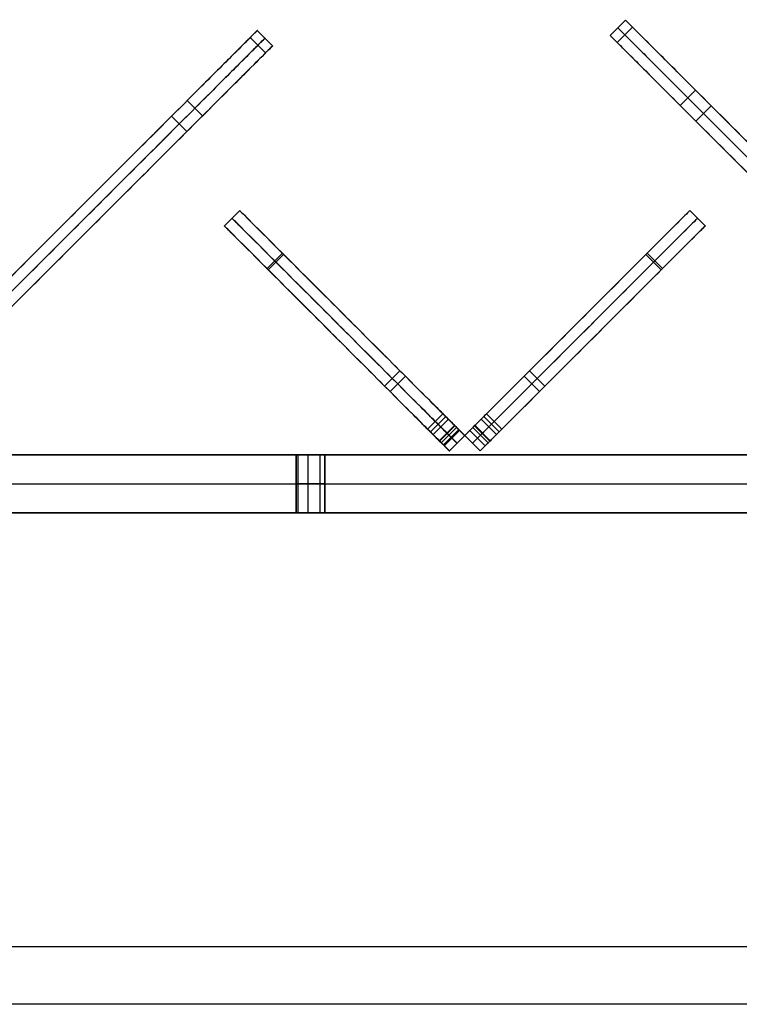
# Model space of a CAD drawing. Units: millimetres. Extents: x -547 to 521, y -112 to 59.
# Drawn here: x -202 to -177, y 22 to 56 of the extents above; entities that cross this region are included whole.
import ezdxf

# ---------------------------------------------------------------- set-up
doc = ezdxf.new("R2010")
doc.units = ezdxf.units.MM
doc.header["$MEASUREMENT"] = 0
for name, color, linetype, true_color in [('IGES level 1', 7, 'Continuous', 0xcad1ee), ('IGES level 4', 7, 'Continuous', 0xffffff), ('IGES level 7', 7, 'Continuous', 0xc0c0c0), ('IGES level 8', 7, 'Continuous', 0xc0c0c0)]:
    doc.layers.add(name, color=color, linetype=linetype, true_color=true_color)

msp = doc.modelspace()

# ---------------------------------------------------------------- linework, layer by layer
at = {"layer": 'IGES level 1'}
for p, q in [((-461.9, 23.782, 30.95), (438.1, 23.782, 30.95)), ((-461.9, 23.782, -16.05), (438.1, 23.782, -16.05)), ((438.1, 21.782, 30.95), (-461.9, 21.782, 30.95)), ((438.1, 21.782, -16.05), (-461.9, 21.782, -16.05))]:
    msp.add_line(p, q, dxfattribs=at)
at = {"layer": 'IGES level 4'}
for p, q in [((374.314, 40.782, -69.05), (-398.114, 40.782, -69.05)), ((374.314, 40.782, 30.95), (-398.114, 40.782, 30.95)), ((374.314, 40.782, -69.05), (-398.114, 40.782, -69.05)), ((-398.114, 40.782, 30.95), (374.314, 40.782, 30.95)), ((374.314, 40.782, -19.05), (-398.114, 40.782, -19.05)), ((-398.114, 39.782, -69.05), (374.314, 39.782, -69.05)), ((-398.114, 39.782, 30.95), (374.314, 39.782, 30.95)), ((-398.114, 38.782, -69.05), (374.314, 38.782, -69.05)), ((-398.114, 38.782, 30.95), (374.314, 38.782, 30.95)), ((374.314, 38.782, -69.05), (-398.114, 38.782, -69.05)), ((-398.114, 38.782, 30.95), (374.314, 38.782, 30.95)), ((374.314, 38.782, -19.05), (-398.114, 38.782, -19.05))]:
    msp.add_line(p, q, dxfattribs=at)
at = {"layer": 'IGES level 4', "color": 254, "true_color": 0xcad1ee}
for p, q in [((-192.4, 38.782, -24.05), (-192.4, 40.782, -24.05)), ((-192.4, 38.782, -64.05), (-192.4, 40.782, -64.05)), ((-192.4, 40.782, -64.05), (-192.4, 38.782, -64.05)), ((-192.4, 40.782, -24.05), (-192.4, 38.782, -24.05)), ((-192.341, 40.782, -24.286), (-192.341, 38.782, -24.286)), ((-192.341, 40.782, -64.286), (-192.341, 38.782, -64.286)), ((-192.341, 40.782, -63.814), (-192.341, 38.782, -63.814)), ((-192.341, 40.782, -23.814), (-192.341, 38.782, -23.814)), ((-191.998, 40.782, -24.54), (-191.998, 38.782, -24.54)), ((-191.998, 40.782, -64.54), (-191.998, 38.782, -64.54)), ((-191.998, 40.782, -63.56), (-191.998, 38.782, -63.56)), ((-191.998, 40.782, -23.56), (-191.998, 38.782, -23.56)), ((-191.583, 40.782, -24.437), (-191.583, 38.782, -24.437)), ((-191.583, 40.782, -64.437), (-191.583, 38.782, -64.437)), ((-191.583, 40.782, -63.663), (-191.583, 38.782, -63.663)), ((-191.583, 40.782, -23.663), (-191.583, 38.782, -23.663)), ((-191.4, 40.782, -24.05), (-191.4, 38.782, -24.05)), ((-191.4, 40.782, -64.05), (-191.4, 38.782, -64.05)), ((-191.4, 38.782, -64.05), (-191.4, 40.782, -64.05)), ((-191.4, 38.782, -24.05), (-191.4, 40.782, -24.05))]:
    msp.add_line(p, q, dxfattribs=at)
at = {"layer": 'IGES level 4', "color": 254, "true_color": 0xcad1ee, "extrusion": (0, 1, 0)}
for centre, start, end in [((191.9, -24.05, 40.782), 180, 0), ((191.9, -64.05, 40.782), 180, 0), ((191.9, -64.05, 40.782), 0, 180), ((191.9, -24.05, 40.782), 0, 180), ((191.9, -24.05, 39.782), 180, 360), ((191.9, -64.05, 39.782), 180, 360), ((191.9, -64.05, 39.782), 360, 180), ((191.9, -24.05, 39.782), 360, 180)]:
    msp.add_arc(centre, 0.5, start, end, dxfattribs=at)
at = {"layer": 'IGES level 4', "extrusion": (0, 1, 0)}
for centre, start, end in [((191.9, -24.05, 40.782), 0, 180), ((191.9, -24.05, 40.782), 180, 0), ((191.9, -64.05, 40.782), 0, 180), ((191.9, -64.05, 40.782), 180, 0), ((191.9, -24.05, 38.782), 0, 180), ((191.9, -24.05, 38.782), 180, 0), ((191.9, -64.05, 38.782), 0, 180), ((191.9, -64.05, 38.782), 180, 0)]:
    msp.add_arc(centre, 0.5, start, end, dxfattribs=at)
at = {"layer": 'IGES level 4', "color": 254, "true_color": 0xcad1ee, "extrusion": (1.00974e-28, 1, 1.42109e-14)}
msp.add_arc((191.9, -24.05, 38.782), 0.5, 180, 0, dxfattribs=at)
at = {"layer": 'IGES level 4', "color": 254, "true_color": 0xcad1ee, "extrusion": (0, 1, 1.42109e-14)}
msp.add_arc((191.9, -64.05, 38.782), 0.5, 180, 0, dxfattribs=at)
at = {"layer": 'IGES level 4', "color": 254, "true_color": 0xcad1ee, "extrusion": (2.01948e-28, 1, -1.42109e-14)}
msp.add_arc((191.9, -64.05, 38.782), 0.5, 0, 180, dxfattribs=at)
at = {"layer": 'IGES level 4', "color": 254, "true_color": 0xcad1ee, "extrusion": (1.00974e-28, 1, -1.42109e-14)}
msp.add_arc((191.9, -24.05, 38.782), 0.5, 360, 180, dxfattribs=at)
at = {"layer": 'IGES level 7'}
for p, q in [((-194.876, 48.697, -174.599), (-194.346, 49.227, -174.599)), ((-194.876, 48.697, -9.853), (-194.346, 49.227, -9.853)), ((-194.876, 48.697, 52.147), (-194.346, 49.227, 52.147)), ((-178.259, 48.697, -174.599), (-178.79, 49.227, -174.599)), ((-178.259, 48.697, -9.853), (-178.79, 49.227, -9.853)), ((-178.259, 48.697, 52.147), (-178.79, 49.227, 52.147)), ((-193.403, 47.224, -177.913), (-192.873, 47.754, -177.913)), ((-193.359, 47.18, 56.548), (-192.829, 47.71, 56.548)), ((-179.776, 47.18, 56.548), (-180.307, 47.71, 56.548)), ((-179.732, 47.224, -177.913), (-180.263, 47.754, -177.913)), ((-189.337, 43.158, -178.624), (-188.807, 43.688, -178.624)), ((-183.798, 43.158, -178.624), (-184.329, 43.688, -178.624)), ((-189.149, 42.97, 58.702), (-188.619, 43.5, 58.702)), ((-183.986, 42.97, 58.702), (-184.517, 43.5, 58.702)), ((-187.852, 41.673, -178.79), (-187.322, 42.203, -178.79)), ((-187.758, 41.579, 59.21), (-187.228, 42.109, 59.21)), ((-187.664, 41.484, -110.767), (-187.134, 42.015, -110.767)), ((-187.664, 41.484, -70.767), (-187.134, 42.015, -70.767)), ((-185.472, 41.484, -110.767), (-186.002, 42.015, -110.767)), ((-185.472, 41.484, -70.767), (-186.002, 42.015, -70.767)), ((-185.377, 41.579, 59.21), (-185.908, 42.109, 59.21)), ((-185.283, 41.673, -178.79), (-185.814, 42.203, -178.79)), ((-187.452, 41.272, -178.54), (-186.921, 41.802, -178.54)), ((-187.439, 41.26, 58.448), (-186.909, 41.79, 58.448)), ((-187.381, 41.201, 50.605), (-186.851, 41.732, 50.605)), ((-187.381, 41.201, 50.605), (-186.851, 41.732, 50.605)), ((-186.851, 41.732, -171.111), (-187.381, 41.201, -171.111)), ((-187.381, 41.201, -176.063), (-186.851, 41.732, -176.063)), ((-187.381, 41.201, 54.505), (-186.851, 41.732, 54.505)), ((-186.851, 41.732, -171.111), (-187.381, 41.201, -171.111)), ((-187.302, 41.123, 50.309), (-186.772, 41.653, 50.309)), ((-187.302, 41.123, -170.815), (-186.772, 41.653, -170.815)), ((-187.275, 41.095, -110.217), (-186.745, 41.626, -110.217)), ((-187.275, 41.095, -111.317), (-186.745, 41.626, -111.317)), ((-187.275, 41.095, -70.217), (-186.745, 41.626, -70.217)), ((-187.275, 41.095, -71.317), (-186.745, 41.626, -71.317)), ((-185.861, 41.095, -110.217), (-186.391, 41.626, -110.217)), ((-185.861, 41.095, -111.317), (-186.391, 41.626, -111.317)), ((-185.861, 41.095, -70.217), (-186.391, 41.626, -70.217)), ((-185.861, 41.095, -71.317), (-186.391, 41.626, -71.317)), ((-185.857, 41.099, 50.276), (-186.388, 41.629, 50.276)), ((-185.857, 41.099, -170.782), (-186.388, 41.629, -170.782)), ((-186.285, 41.732, 50.592), (-185.754, 41.202, 50.592)), ((-185.755, 41.201, -171.111), (-186.285, 41.732, -171.111)), ((-186.285, 41.732, 50.605), (-185.755, 41.201, 50.605)), ((-185.755, 41.201, -176.063), (-186.285, 41.732, -176.063)), ((-185.755, 41.201, 54.505), (-186.285, 41.732, 54.505)), ((-185.754, 41.202, -171.098), (-186.285, 41.732, -171.098)), ((-185.696, 41.26, 58.448), (-186.227, 41.79, 58.448)), ((-185.684, 41.272, -178.54), (-186.214, 41.802, -178.54)), ((-187.098, 40.919, -111.317), (-186.568, 41.449, -111.317)), ((-186.568, 41.449, -110.217), (-187.098, 40.919, -110.217)), ((-187.098, 40.919, -70.217), (-186.568, 41.449, -70.217)), ((-186.568, 41.449, 50.177), (-187.098, 40.919, 50.177)), ((-187.098, 40.919, -10.02), (-186.568, 41.449, -10.02)), ((-186.568, 41.449, 50.177), (-187.098, 40.919, 50.177)), ((-187.098, 40.919, -170.683), (-186.568, 41.449, -170.683)), ((-187.098, 40.919, -170.683), (-186.568, 41.449, -170.683)), ((-186.568, 41.449, -111.317), (-187.098, 40.919, -111.317)), ((-187.098, 40.919, -141), (-186.568, 41.449, -141)), ((-187.098, 40.919, -110.217), (-186.568, 41.449, -110.217)), ((-186.568, 41.449, -71.317), (-187.098, 40.919, -71.317)), ((-187.098, 40.919, -90.767), (-186.568, 41.449, -90.767)), ((-187.098, 40.919, -71.317), (-186.568, 41.449, -71.317)), ((-186.568, 41.449, -70.217), (-187.098, 40.919, -70.217)), ((-186.037, 40.919, -110.217), (-186.568, 41.449, -110.217)), ((-186.568, 41.449, -111.317), (-186.037, 40.919, -111.317)), ((-186.568, 41.449, -70.217), (-186.568, 41.449, 50.177)), ((-186.037, 40.919, 50.177), (-186.568, 41.449, 50.177)), ((-186.037, 40.919, -70.217), (-186.568, 41.449, -70.217)), ((-186.568, 41.449, -71.317), (-186.037, 40.919, -71.317)), ((-186.568, 41.449, -170.683), (-186.568, 41.449, -111.317)), ((-186.568, 41.449, -110.217), (-186.568, 41.449, -71.317)), ((-186.037, 40.919, 50.177), (-186.568, 41.449, 50.177)), ((-186.568, 41.449, 50.177), (-186.568, 41.449, -70.217)), ((-186.568, 41.449, -70.217), (-186.037, 40.919, -70.217)), ((-186.037, 40.919, -10.02), (-186.568, 41.449, -10.02)), ((-186.037, 40.919, -71.317), (-186.568, 41.449, -71.317)), ((-186.568, 41.449, -71.317), (-186.568, 41.449, -110.217)), ((-186.568, 41.449, -110.217), (-186.037, 40.919, -110.217)), ((-186.037, 40.919, -90.767), (-186.568, 41.449, -90.767)), ((-186.568, 41.449, -170.683), (-186.037, 40.919, -170.683)), ((-186.037, 40.919, -111.317), (-186.568, 41.449, -111.317)), ((-186.568, 41.449, -111.317), (-186.568, 41.449, -170.683)), ((-186.568, 41.449, -170.683), (-186.037, 40.919, -170.683)), ((-186.037, 40.919, -141), (-186.568, 41.449, -141)), ((-187.098, 40.919, 50.177), (-187.098, 40.919, -70.217)), ((-187.098, 40.919, -111.317), (-187.098, 40.919, -170.683)), ((-187.098, 40.919, -71.317), (-187.098, 40.919, -110.217)), ((-186.833, 41.184, 50.177), (-186.833, 41.184, -70.217)), ((-186.833, 41.184, -111.317), (-186.833, 41.184, -170.683)), ((-186.833, 41.184, -71.317), (-186.833, 41.184, -110.217)), ((-186.303, 41.184, 50.177), (-186.303, 41.184, -70.217)), ((-186.303, 41.184, -71.317), (-186.303, 41.184, -110.217)), ((-186.303, 41.184, -111.317), (-186.303, 41.184, -170.683)), ((-186.037, 40.919, -70.217), (-186.037, 40.919, 50.177)), ((-186.037, 40.919, -110.217), (-186.037, 40.919, -71.317)), ((-186.037, 40.919, -170.683), (-186.037, 40.919, -111.317))]:
    msp.add_line(p, q, dxfattribs=at)
at = {"layer": 'IGES level 7', "extrusion": (0.707107, 0.707107, 3.24313e-14)}
msp.add_arc((161.218, 50.592, -102.615), 0.415, 272.0073, 1.8752, dxfattribs=at)
at = {"layer": 'IGES level 7', "extrusion": (0.707107, 0.707107, 5.91052e-14)}
msp.add_arc((161.218, -171.098, -102.615), 0.415, 358.1244, 87.9926, dxfattribs=at)
at = {"layer": 'IGES level 7', "extrusion": (-0.707107, 0.707107, 4.06977e-14)}
msp.add_arc((102.629, 50.592, 161.232), 0.415, 180, 267.9927, dxfattribs=at)
at = {"layer": 'IGES level 7', "extrusion": (0.707107, -0.707107, -9.04373e-14)}
msp.add_arc((-102.629, -171.098, -161.232), 0.415, 360, 87.9927, dxfattribs=at)
at = {"layer": 'IGES level 7', "extrusion": (0.707107, 0.707107, 8.01304e-15)}
msp.add_arc((161.218, 50.592, -103.365), 0.415, 272.0074, 1.8756, dxfattribs=at)
at = {"layer": 'IGES level 7', "extrusion": (0.707107, 0.707107, 1.04049e-13)}
msp.add_arc((161.218, -171.098, -103.365), 0.415, 358.1248, 87.9926, dxfattribs=at)
at = {"layer": 'IGES level 7', "extrusion": (0.707107, 0.707107, 0)}
for centre, start, end in [((161.218, 50.592, -102.99), 272.0073, 1.8755), ((161.218, -171.098, -102.99), 358.1244, 87.9926)]:
    msp.add_arc(centre, 0.415, start, end, dxfattribs=at)
at = {"layer": 'IGES level 7', "extrusion": (0.707107, -0.707107, 0)}
for centre, start, end in [((-102.629, 50.592, -160.857), 272.0073, 0), ((-102.629, -171.098, -160.857), 0, 87.9926)]:
    msp.add_arc(centre, 0.415, start, end, dxfattribs=at)
at = {"layer": 'IGES level 7', "extrusion": (-0.707107, 0.707107, 7.03401e-14)}
msp.add_arc((102.629, 50.592, 160.482), 0.415, 180, 267.9927, dxfattribs=at)
at = {"layer": 'IGES level 7', "extrusion": (0.707107, -0.707107, -1.02184e-13)}
msp.add_arc((-102.629, -171.098, -160.482), 0.415, 0, 87.9926, dxfattribs=at)
at = {"layer": 'IGES level 7'}
for points, knots in [([(-186.851, 41.732, 50.605), (-186.851, 41.732, 51.905), (-186.851, 41.732, 53.205), (-186.851, 41.732, 54.505), (-186.851, 41.732, 56.165), (-186.851, 41.732, 59.21), (-187.2, 42.081, 59.21), (-187.719, 42.6, 59.21), (-193.639, 48.52, 56.165), (-194.346, 49.227, 55.666), (-194.346, 49.227, 52.147), (-194.346, 49.227, 31.481), (-194.346, 49.227, 10.814), (-194.346, 49.227, -9.853), (-194.346, 49.227, -64.768), (-194.346, 49.227, -119.684), (-194.346, 49.227, -174.599), (-194.346, 49.227, -177.612), (-193.639, 48.52, -177.79), (-187.982, 42.863, -178.79), (-187.275, 42.156, -178.79), (-186.851, 41.732, -178.79), (-186.851, 41.732, -177.79), (-186.851, 41.732, -176.063), (-186.851, 41.732, -174.413), (-186.851, 41.732, -172.762), (-186.851, 41.732, -171.111)], [4.506729, 4.506729, 4.506729, 4.506729, 8.406641, 8.406641, 8.406641, 9.406641, 10.406641, 11.406641, 12.406641, 13.406641, 13.406641, 13.406641, 75.406641, 75.406641, 75.406641, 240.153606, 240.153606, 240.153606, 241.153606, 242.153606, 243.153606, 244.153606, 245.153606, 245.153606, 245.153606, 250.105422, 250.105422, 250.105422, 250.105422]), ([(-186.285, 41.732, -171.111), (-186.285, 41.732, -172.762), (-186.285, 41.732, -174.413), (-186.285, 41.732, -176.063), (-186.285, 41.732, -177.79), (-186.285, 41.732, -178.79), (-185.861, 42.156, -178.79), (-185.154, 42.863, -178.79), (-179.497, 48.52, -177.79), (-178.79, 49.227, -177.612), (-178.79, 49.227, -174.599), (-178.79, 49.227, -119.684), (-178.79, 49.227, -64.768), (-178.79, 49.227, -9.853), (-178.79, 49.227, 10.814), (-178.79, 49.227, 31.481), (-178.79, 49.227, 52.147), (-178.79, 49.227, 55.666), (-179.497, 48.52, 56.165), (-185.417, 42.6, 59.21), (-185.936, 42.081, 59.21), (-186.285, 41.732, 59.21), (-186.285, 41.732, 56.165), (-186.285, 41.732, 54.505), (-186.285, 41.732, 53.205), (-186.285, 41.732, 51.905), (-186.285, 41.732, 50.605)], [-250.105422, -250.105422, -250.105422, -250.105422, -245.153606, -245.153606, -245.153606, -244.153606, -243.153606, -242.153606, -241.153606, -240.153606, -240.153606, -240.153606, -75.406641, -75.406641, -75.406641, -13.406641, -13.406641, -13.406641, -12.406641, -11.406641, -10.406641, -9.406641, -8.406641, -8.406641, -8.406641, -4.506729, -4.506729, -4.506729, -4.506729]), ([(-187.381, 41.201, -171.111), (-187.381, 41.201, -172.762), (-187.381, 41.201, -174.413), (-187.381, 41.201, -176.063), (-187.381, 41.201, -177.79), (-187.381, 41.201, -178.79), (-187.805, 41.626, -178.79), (-188.512, 42.333, -178.79), (-194.169, 47.99, -177.79), (-194.876, 48.697, -177.612), (-194.876, 48.697, -174.599), (-194.876, 48.697, -119.684), (-194.876, 48.697, -64.768), (-194.876, 48.697, -9.853), (-194.876, 48.697, 10.814), (-194.876, 48.697, 31.481), (-194.876, 48.697, 52.147), (-194.876, 48.697, 55.666), (-194.169, 47.99, 56.165), (-188.249, 42.069, 59.21), (-187.73, 41.55, 59.21), (-187.381, 41.201, 59.21), (-187.381, 41.201, 56.165), (-187.381, 41.201, 54.505), (-187.381, 41.201, 53.205), (-187.381, 41.201, 51.905), (-187.381, 41.201, 50.605)], [-250.105422, -250.105422, -250.105422, -250.105422, -245.153606, -245.153606, -245.153606, -244.153606, -243.153606, -242.153606, -241.153606, -240.153606, -240.153606, -240.153606, -75.406641, -75.406641, -75.406641, -13.406641, -13.406641, -13.406641, -12.406641, -11.406641, -10.406641, -9.406641, -8.406641, -8.406641, -8.406641, -4.506729, -4.506729, -4.506729, -4.506729]), ([(-187.116, 41.467, -171.111), (-187.116, 41.467, -172.762), (-187.116, 41.467, -174.413), (-187.116, 41.467, -176.063), (-187.116, 41.467, -177.79), (-187.116, 41.467, -178.79), (-187.54, 41.891, -178.79), (-188.247, 42.598, -178.79), (-193.904, 48.255, -177.79), (-194.611, 48.962, -177.612), (-194.611, 48.962, -174.599), (-194.611, 48.962, -119.684), (-194.611, 48.962, -64.768), (-194.611, 48.962, -9.853), (-194.611, 48.962, 10.814), (-194.611, 48.962, 31.481), (-194.611, 48.962, 52.147), (-194.611, 48.962, 55.666), (-193.904, 48.255, 56.165), (-187.984, 42.335, 59.21), (-187.465, 41.815, 59.21), (-187.116, 41.467, 59.21), (-187.116, 41.467, 56.165), (-187.116, 41.467, 54.505), (-187.116, 41.467, 53.205), (-187.116, 41.467, 51.905), (-187.116, 41.467, 50.605)], [-250.105422, -250.105422, -250.105422, -250.105422, -245.153606, -245.153606, -245.153606, -244.153606, -243.153606, -242.153606, -241.153606, -240.153606, -240.153606, -240.153606, -75.406641, -75.406641, -75.406641, -13.406641, -13.406641, -13.406641, -12.406641, -11.406641, -10.406641, -9.406641, -8.406641, -8.406641, -8.406641, -4.506729, -4.506729, -4.506729, -4.506729]), ([(-186.02, 41.467, -171.111), (-186.02, 41.467, -172.762), (-186.02, 41.467, -174.413), (-186.02, 41.467, -176.063), (-186.02, 41.467, -177.79), (-186.02, 41.467, -178.79), (-185.596, 41.891, -178.79), (-184.888, 42.598, -178.79), (-179.232, 48.255, -177.79), (-178.524, 48.962, -177.612), (-178.524, 48.962, -174.599), (-178.524, 48.962, -119.684), (-178.524, 48.962, -64.768), (-178.524, 48.962, -9.853), (-178.524, 48.962, 10.814), (-178.524, 48.962, 31.481), (-178.524, 48.962, 52.147), (-178.524, 48.962, 55.666), (-179.232, 48.255, 56.165), (-185.152, 42.335, 59.21), (-185.671, 41.815, 59.21), (-186.02, 41.467, 59.21), (-186.02, 41.467, 56.165), (-186.02, 41.467, 54.505), (-186.02, 41.467, 53.205), (-186.02, 41.467, 51.905), (-186.02, 41.467, 50.605)], [-250.105422, -250.105422, -250.105422, -250.105422, -245.153606, -245.153606, -245.153606, -244.153606, -243.153606, -242.153606, -241.153606, -240.153606, -240.153606, -240.153606, -75.406641, -75.406641, -75.406641, -13.406641, -13.406641, -13.406641, -12.406641, -11.406641, -10.406641, -9.406641, -8.406641, -8.406641, -8.406641, -4.506729, -4.506729, -4.506729, -4.506729]), ([(-185.755, 41.201, 50.605), (-185.755, 41.201, 51.905), (-185.755, 41.201, 53.205), (-185.755, 41.201, 54.505), (-185.755, 41.201, 56.165), (-185.755, 41.201, 59.21), (-185.406, 41.55, 59.21), (-184.887, 42.069, 59.21), (-178.966, 47.99, 56.165), (-178.259, 48.697, 55.666), (-178.259, 48.697, 52.147), (-178.259, 48.697, 31.481), (-178.259, 48.697, 10.814), (-178.259, 48.697, -9.853), (-178.259, 48.697, -64.768), (-178.259, 48.697, -119.684), (-178.259, 48.697, -174.599), (-178.259, 48.697, -177.612), (-178.966, 47.99, -177.79), (-184.623, 42.333, -178.79), (-185.33, 41.626, -178.79), (-185.755, 41.201, -178.79), (-185.755, 41.201, -177.79), (-185.755, 41.201, -176.063), (-185.755, 41.201, -174.413), (-185.755, 41.201, -172.762), (-185.755, 41.201, -171.111)], [4.506729, 4.506729, 4.506729, 4.506729, 8.406641, 8.406641, 8.406641, 9.406641, 10.406641, 11.406641, 12.406641, 13.406641, 13.406641, 13.406641, 75.406641, 75.406641, 75.406641, 240.153606, 240.153606, 240.153606, 241.153606, 242.153606, 243.153606, 244.153606, 245.153606, 245.153606, 245.153606, 250.105422, 250.105422, 250.105422, 250.105422])]:
    msp.add_open_spline(points, degree=3, knots=knots, dxfattribs=at)
for points, knots in [([(-186.568, 41.449, -111.317), (-186.656, 41.537, -111.317), (-186.745, 41.626, -111.317), (-187.134, 42.015, -111.317), (-187.134, 42.015, -110.767), (-187.134, 42.015, -110.217), (-186.745, 41.626, -110.217), (-186.656, 41.537, -110.217), (-186.568, 41.449, -110.217)], [251.755956, 251.755956, 251.755956, 252.005956, 252.005956, 253.184053, 253.184053, 254.362151, 254.362151, 254.612151, 254.612151, 254.612151]), ([(-186.568, 41.449, -71.317), (-186.656, 41.537, -71.317), (-186.745, 41.626, -71.317), (-187.134, 42.015, -71.317), (-187.134, 42.015, -70.767), (-187.134, 42.015, -70.217), (-186.745, 41.626, -70.217), (-186.656, 41.537, -70.217), (-186.568, 41.449, -70.217)], [0, 0, 0, 0.25, 0.25, 1.428097, 1.428097, 2.606194, 2.606194, 2.856194, 2.856194, 2.856194]), ([(-186.568, 41.449, -110.217), (-186.479, 41.537, -110.217), (-186.391, 41.626, -110.217), (-186.002, 42.015, -110.217), (-186.002, 42.015, -110.767), (-186.002, 42.015, -111.317), (-186.391, 41.626, -111.317), (-186.479, 41.537, -111.317), (-186.568, 41.449, -111.317)], [-254.612151, -254.612151, -254.612151, -254.362151, -254.362151, -253.184053, -253.184053, -252.005956, -252.005956, -251.755956, -251.755956, -251.755956]), ([(-186.568, 41.449, -70.217), (-186.479, 41.537, -70.217), (-186.391, 41.626, -70.217), (-186.002, 42.015, -70.217), (-186.002, 42.015, -70.767), (-186.002, 42.015, -71.317), (-186.391, 41.626, -71.317), (-186.479, 41.537, -71.317), (-186.568, 41.449, -71.317)], [-2.856194, -2.856194, -2.856194, -2.606194, -2.606194, -1.428097, -1.428097, -0.25, -0.25, 0, 0, 0]), ([(-186.833, 41.184, -110.217), (-186.921, 41.272, -110.217), (-187.01, 41.36, -110.217), (-187.399, 41.749, -110.217), (-187.399, 41.749, -110.767), (-187.399, 41.749, -111.317), (-187.01, 41.36, -111.317), (-186.921, 41.272, -111.317), (-186.833, 41.184, -111.317)], [-254.612151, -254.612151, -254.612151, -254.362151, -254.362151, -253.184053, -253.184053, -252.005956, -252.005956, -251.755956, -251.755956, -251.755956]), ([(-186.833, 41.184, -70.217), (-186.921, 41.272, -70.217), (-187.01, 41.36, -70.217), (-187.399, 41.749, -70.217), (-187.399, 41.749, -70.767), (-187.399, 41.749, -71.317), (-187.01, 41.36, -71.317), (-186.921, 41.272, -71.317), (-186.833, 41.184, -71.317)], [-2.856194, -2.856194, -2.856194, -2.606194, -2.606194, -1.428097, -1.428097, -0.25, -0.25, 0, 0, 0]), ([(-186.303, 41.184, -110.217), (-186.214, 41.272, -110.217), (-186.126, 41.36, -110.217), (-185.737, 41.749, -110.217), (-185.737, 41.749, -110.767), (-185.737, 41.749, -111.317), (-186.126, 41.36, -111.317), (-186.214, 41.272, -111.317), (-186.303, 41.184, -111.317)], [-254.612151, -254.612151, -254.612151, -254.362151, -254.362151, -253.184053, -253.184053, -252.005956, -252.005956, -251.755956, -251.755956, -251.755956]), ([(-186.303, 41.184, -70.217), (-186.214, 41.272, -70.217), (-186.126, 41.36, -70.217), (-185.737, 41.749, -70.217), (-185.737, 41.749, -70.767), (-185.737, 41.749, -71.317), (-186.126, 41.36, -71.317), (-186.214, 41.272, -71.317), (-186.303, 41.184, -71.317)], [-2.856194, -2.856194, -2.856194, -2.606194, -2.606194, -1.428097, -1.428097, -0.25, -0.25, 0, 0, 0]), ([(-187.098, 40.919, -110.217), (-187.187, 41.007, -110.217), (-187.275, 41.095, -110.217), (-187.664, 41.484, -110.217), (-187.664, 41.484, -110.767), (-187.664, 41.484, -111.317), (-187.275, 41.095, -111.317), (-187.187, 41.007, -111.317), (-187.098, 40.919, -111.317)], [-254.612151, -254.612151, -254.612151, -254.362151, -254.362151, -253.184053, -253.184053, -252.005956, -252.005956, -251.755956, -251.755956, -251.755956]), ([(-187.098, 40.919, -70.217), (-187.187, 41.007, -70.217), (-187.275, 41.095, -70.217), (-187.664, 41.484, -70.217), (-187.664, 41.484, -70.767), (-187.664, 41.484, -71.317), (-187.275, 41.095, -71.317), (-187.187, 41.007, -71.317), (-187.098, 40.919, -71.317)], [-2.856194, -2.856194, -2.856194, -2.606194, -2.606194, -1.428097, -1.428097, -0.25, -0.25, 0, 0, 0]), ([(-186.037, 40.919, -111.317), (-185.949, 41.007, -111.317), (-185.861, 41.095, -111.317), (-185.472, 41.484, -111.317), (-185.472, 41.484, -110.767), (-185.472, 41.484, -110.217), (-185.861, 41.095, -110.217), (-185.949, 41.007, -110.217), (-186.037, 40.919, -110.217)], [251.755956, 251.755956, 251.755956, 252.005956, 252.005956, 253.184053, 253.184053, 254.362151, 254.362151, 254.612151, 254.612151, 254.612151]), ([(-186.037, 40.919, -71.317), (-185.949, 41.007, -71.317), (-185.861, 41.095, -71.317), (-185.472, 41.484, -71.317), (-185.472, 41.484, -70.767), (-185.472, 41.484, -70.217), (-185.861, 41.095, -70.217), (-185.949, 41.007, -70.217), (-186.037, 40.919, -70.217)], [0, 0, 0, 0.25, 0.25, 1.428097, 1.428097, 2.606194, 2.606194, 2.856194, 2.856194, 2.856194])]:
    msp.add_rational_spline(points, [1, 1, 1, 0.707106781187, 1, 0.707106781187, 1, 1, 1], degree=2, knots=knots, dxfattribs=at)
at = {"layer": 'IGES level 8'}
for p, q in [((-181.538, 55.279, -181.63), (-181.008, 55.809, -181.63)), ((-181.538, 55.279, -173.63), (-181.008, 55.809, -173.63)), ((-181.538, 55.279, 57.293), (-181.008, 55.809, 57.293)), ((-181.3, 55.041, -186.846), (-180.769, 55.571, -186.846)), ((-193.453, 54.682, -191.698), (-193.984, 55.213, -191.698)), ((-193.215, 54.921, -186.482), (-193.746, 55.451, -186.482)), ((-193.215, 54.921, -178.482), (-193.746, 55.451, -178.482)), ((-193.215, 54.921, 52.441), (-193.746, 55.451, 52.441)), ((-179.122, 52.863, 65.305), (-178.592, 53.394, 65.305)), ((-195.631, 52.505, 60.453), (-196.162, 53.035, 60.453)), ((-178.581, 52.323, -188.556), (-178.051, 52.853, -188.556)), ((-196.172, 51.964, -193.408), (-196.702, 52.494, -193.408))]:
    msp.add_line(p, q, dxfattribs=at)
for points, knots in [([(-167.131, 41.402, -181.116), (-167.296, 41.568, -181.116), (-167.413, 41.685, -181.282), (-167.413, 41.685, -181.516), (-167.413, 41.685, -181.554), (-167.413, 41.685, -181.592), (-167.413, 41.685, -181.63), (-167.413, 41.685, -189.521), (-167.838, 42.109, -190.521), (-169.252, 43.523, -190.521), (-179.843, 54.115, -188.324), (-181.273, 55.544, -187.521), (-181.273, 55.544, -184.287), (-181.273, 55.544, -181.63), (-181.273, 55.544, -178.964), (-181.273, 55.544, -176.297), (-181.273, 55.544, -173.63), (-181.273, 55.544, -96.656), (-181.273, 55.544, -19.682), (-181.273, 55.544, 57.293), (-181.273, 55.544, 63.785), (-180.566, 54.837, 64.479), (-169.252, 43.523, 70.479), (-167.413, 41.685, 71.479), (-167.413, 41.685, 68.081), (-167.413, 41.685, 64.212), (-167.413, 41.685, 60.343), (-167.413, 41.685, 56.474), (-167.413, 41.685, 56.239), (-167.296, 41.568, 56.074), (-167.131, 41.402, 56.074)], [-528.513729, -528.513729, -528.513729, -528.513729, -527.88541, -527.88541, -527.88541, -527.771207, -527.771207, -527.771207, -526.771207, -525.771207, -524.771207, -523.771207, -522.771207, -522.771207, -522.771207, -514.771207, -514.771207, -514.771207, -283.848475, -283.848475, -283.848475, -282.848475, -281.848475, -280.848475, -280.848475, -280.848475, -269.241377, -269.241377, -269.241377, -268.613059, -268.613059, -268.613059, -268.613059]), ([(-166.865, 41.667, 56.074), (-167.031, 41.833, 56.074), (-167.148, 41.95, 56.239), (-167.148, 41.95, 56.474), (-167.148, 41.95, 60.343), (-167.148, 41.95, 64.212), (-167.148, 41.95, 68.081), (-167.148, 41.95, 71.479), (-168.987, 43.789, 70.479), (-180.3, 55.102, 64.479), (-181.008, 55.809, 63.785), (-181.008, 55.809, 57.293), (-181.008, 55.809, -19.682), (-181.008, 55.809, -96.656), (-181.008, 55.809, -173.63), (-181.008, 55.809, -176.297), (-181.008, 55.809, -178.964), (-181.008, 55.809, -181.63), (-181.008, 55.809, -184.287), (-181.008, 55.809, -187.521), (-179.578, 54.38, -188.324), (-168.987, 43.789, -190.521), (-167.573, 42.374, -190.521), (-167.148, 41.95, -189.521), (-167.148, 41.95, -181.63), (-167.148, 41.95, -181.592), (-167.148, 41.95, -181.554), (-167.148, 41.95, -181.516), (-167.148, 41.95, -181.282), (-167.031, 41.833, -181.116), (-166.865, 41.667, -181.116)], [268.613059, 268.613059, 268.613059, 268.613059, 269.241377, 269.241377, 269.241377, 280.848475, 280.848475, 280.848475, 281.848475, 282.848475, 283.848475, 283.848475, 283.848475, 514.771207, 514.771207, 514.771207, 522.771207, 522.771207, 522.771207, 523.771207, 524.771207, 525.771207, 526.771207, 527.771207, 527.771207, 527.771207, 527.88541, 527.88541, 527.88541, 528.513729, 528.513729, 528.513729, 528.513729]), ([(-207.888, 41.309, -185.968), (-207.722, 41.475, -185.968), (-207.605, 41.592, -186.134), (-207.605, 41.592, -186.368), (-207.605, 41.592, -186.406), (-207.605, 41.592, -186.444), (-207.605, 41.592, -186.482), (-207.605, 41.592, -194.373), (-207.181, 42.016, -195.373), (-205.766, 43.43, -195.373), (-195.175, 54.021, -193.176), (-193.746, 55.451, -192.373), (-193.746, 55.451, -189.139), (-193.746, 55.451, -186.482), (-193.746, 55.451, -183.816), (-193.746, 55.451, -181.149), (-193.746, 55.451, -178.482), (-193.746, 55.451, -101.508), (-193.746, 55.451, -24.534), (-193.746, 55.451, 52.441), (-193.746, 55.451, 58.933), (-194.453, 54.744, 59.627), (-205.766, 43.43, 65.627), (-207.605, 41.592, 66.627), (-207.605, 41.592, 63.229), (-207.605, 41.592, 59.36), (-207.605, 41.592, 55.491), (-207.605, 41.592, 51.622), (-207.605, 41.592, 51.387), (-207.722, 41.475, 51.222), (-207.888, 41.309, 51.222)], [-528.513729, -528.513729, -528.513729, -528.513729, -527.88541, -527.88541, -527.88541, -527.771207, -527.771207, -527.771207, -526.771207, -525.771207, -524.771207, -523.771207, -522.771207, -522.771207, -522.771207, -514.771207, -514.771207, -514.771207, -283.848475, -283.848475, -283.848475, -282.848475, -281.848475, -280.848475, -280.848475, -280.848475, -269.241377, -269.241377, -269.241377, -268.613059, -268.613059, -268.613059, -268.613059]), ([(-207.623, 41.044, -185.968), (-207.457, 41.209, -185.968), (-207.34, 41.327, -186.134), (-207.34, 41.327, -186.368), (-207.34, 41.327, -186.406), (-207.34, 41.327, -186.444), (-207.34, 41.327, -186.482), (-207.34, 41.327, -194.373), (-206.915, 41.751, -195.373), (-205.501, 43.165, -195.373), (-194.91, 53.756, -193.176), (-193.48, 55.186, -192.373), (-193.48, 55.186, -189.139), (-193.48, 55.186, -186.482), (-193.48, 55.186, -183.816), (-193.48, 55.186, -181.149), (-193.48, 55.186, -178.482), (-193.48, 55.186, -101.508), (-193.48, 55.186, -24.534), (-193.48, 55.186, 52.441), (-193.48, 55.186, 58.933), (-194.188, 54.479, 59.627), (-205.501, 43.165, 65.627), (-207.34, 41.327, 66.627), (-207.34, 41.327, 63.229), (-207.34, 41.327, 59.36), (-207.34, 41.327, 55.491), (-207.34, 41.327, 51.622), (-207.34, 41.327, 51.387), (-207.457, 41.209, 51.222), (-207.623, 41.044, 51.222)], [-528.513729, -528.513729, -528.513729, -528.513729, -527.88541, -527.88541, -527.88541, -527.771207, -527.771207, -527.771207, -526.771207, -525.771207, -524.771207, -523.771207, -522.771207, -522.771207, -522.771207, -514.771207, -514.771207, -514.771207, -283.848475, -283.848475, -283.848475, -282.848475, -281.848475, -280.848475, -280.848475, -280.848475, -269.241377, -269.241377, -269.241377, -268.613059, -268.613059, -268.613059, -268.613059]), ([(-167.396, 41.137, -181.116), (-167.561, 41.303, -181.116), (-167.679, 41.42, -181.282), (-167.679, 41.42, -181.516), (-167.679, 41.42, -181.554), (-167.679, 41.42, -181.592), (-167.679, 41.42, -181.63), (-167.679, 41.42, -189.521), (-168.103, 41.844, -190.521), (-169.517, 43.258, -190.521), (-180.108, 53.85, -188.324), (-181.538, 55.279, -187.521), (-181.538, 55.279, -184.287), (-181.538, 55.279, -181.63), (-181.538, 55.279, -178.964), (-181.538, 55.279, -176.297), (-181.538, 55.279, -173.63), (-181.538, 55.279, -96.656), (-181.538, 55.279, -19.682), (-181.538, 55.279, 57.293), (-181.538, 55.279, 63.785), (-180.831, 54.572, 64.479), (-169.517, 43.258, 70.479), (-167.679, 41.42, 71.479), (-167.679, 41.42, 68.081), (-167.679, 41.42, 64.212), (-167.679, 41.42, 60.343), (-167.679, 41.42, 56.474), (-167.679, 41.42, 56.239), (-167.561, 41.303, 56.074), (-167.396, 41.137, 56.074)], [-528.513729, -528.513729, -528.513729, -528.513729, -527.88541, -527.88541, -527.88541, -527.771207, -527.771207, -527.771207, -526.771207, -525.771207, -524.771207, -523.771207, -522.771207, -522.771207, -522.771207, -514.771207, -514.771207, -514.771207, -283.848475, -283.848475, -283.848475, -282.848475, -281.848475, -280.848475, -280.848475, -280.848475, -269.241377, -269.241377, -269.241377, -268.613059, -268.613059, -268.613059, -268.613059]), ([(-207.357, 40.779, 51.222), (-207.192, 40.944, 51.222), (-207.075, 41.061, 51.387), (-207.075, 41.061, 51.622), (-207.075, 41.061, 55.491), (-207.075, 41.061, 59.36), (-207.075, 41.061, 63.229), (-207.075, 41.061, 66.627), (-205.236, 42.9, 65.627), (-193.922, 54.214, 59.627), (-193.215, 54.921, 58.933), (-193.215, 54.921, 52.441), (-193.215, 54.921, -24.534), (-193.215, 54.921, -101.508), (-193.215, 54.921, -178.482), (-193.215, 54.921, -181.149), (-193.215, 54.921, -183.816), (-193.215, 54.921, -186.482), (-193.215, 54.921, -189.139), (-193.215, 54.921, -192.373), (-194.645, 53.491, -193.176), (-205.236, 42.9, -195.373), (-206.65, 41.486, -195.373), (-207.075, 41.061, -194.373), (-207.075, 41.061, -186.482), (-207.075, 41.061, -186.444), (-207.075, 41.061, -186.406), (-207.075, 41.061, -186.368), (-207.075, 41.061, -186.134), (-207.192, 40.944, -185.968), (-207.357, 40.779, -185.968)], [268.613059, 268.613059, 268.613059, 268.613059, 269.241377, 269.241377, 269.241377, 280.848475, 280.848475, 280.848475, 281.848475, 282.848475, 283.848475, 283.848475, 283.848475, 514.771207, 514.771207, 514.771207, 522.771207, 522.771207, 522.771207, 523.771207, 524.771207, 525.771207, 526.771207, 527.771207, 527.771207, 527.771207, 527.88541, 527.88541, 527.88541, 528.513729, 528.513729, 528.513729, 528.513729])]:
    msp.add_rational_spline(points, [1, 0.804737854124, 0.804737854124, 1, 1, 1, 1, 1, 1, 1, 1, 1, 1, 1, 1, 1, 1, 1, 1, 1, 1, 1, 1, 1, 1, 1, 1, 1, 0.804737854124, 0.804737854124, 1], degree=3, knots=knots, dxfattribs=at)

doc.saveas('drawing.dxf')
